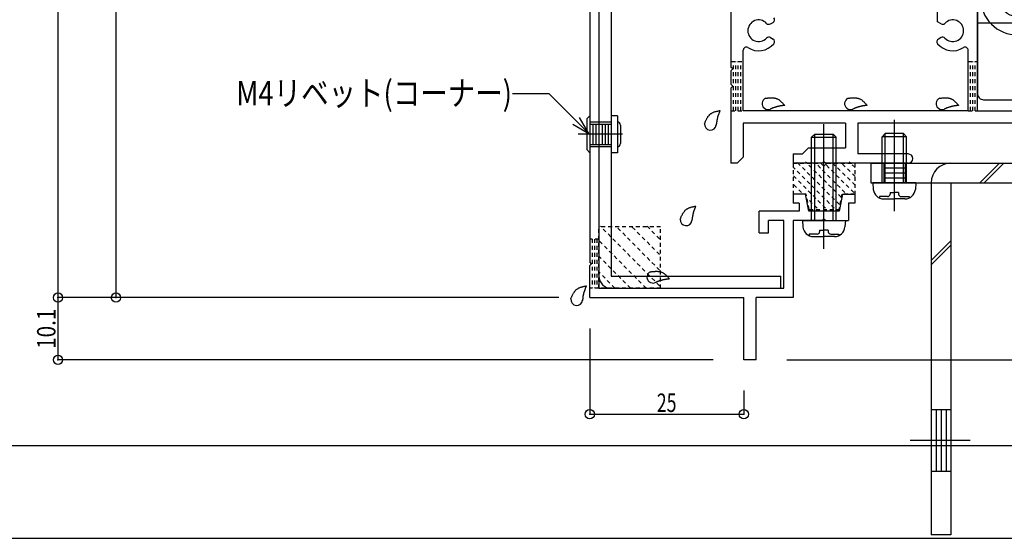
# Model space of a CAD drawing. Extents: x -210 to 210, y -148 to 148.
# Drawn here: x -94 to 66, y -148 to -64 of the extents above; entities that cross this region are included whole.
import ezdxf
from ezdxf.enums import TextEntityAlignment as Align

# ---------------------------------------------------------------- set-up
doc = ezdxf.new("R2010")
doc.units = 0
doc.header["$LTSCALE"] = 10
doc.header["$PDMODE"] = 32
doc.header["$PDSIZE"] = 1.5
doc.linetypes.add('DOT', pattern=[0.1125, 0.0625, -0.05])
for name, color, linetype in [('St', 127, 'CONTINUOUS'), ('その他部品等', 128, 'CONTINUOUS'), ('ガラス', 48, 'CONTINUOUS'), ('ゴム等', 63, 'CONTINUOUS'), ('ボルト／ビス', 64, 'CONTINUOUS'), ('別途部材', 96, 'CONTINUOUS'), ('型材断面', 47, 'CONTINUOUS'), ('寸法', 80, 'CONTINUOUS'), ('文字', 79, 'CONTINUOUS'), ('通り芯', 15, 'CONTINUOUS')]:
    doc.layers.add(name, color=color, linetype=linetype)
doc.styles.add('TextStyle03', font='MONOTXT', dxfattribs={"height": 1, "bigfont": 'BIGFONT'})

# ---------------------------------------------------------------- blocks, each defined once
blk = doc.blocks.new('*GRP_0163')
at = {"layer": 'ボルト／ビス', "linetype": 'CONTINUOUS'}
for p, q in [((-1.102858, -79.940945), (-1.60286, -80.440948)), ((-1.60286, -80.440948), (-1.602852, -85.44095)), ((-1.102858, -79.940945), (-1.102858, -85.940945)), ((-1.102858, -80.94095), (2.397145, -80.94095)), ((3.39715, -79.940945), (2.397145, -79.940945)), ((2.397145, -79.940945), (2.397153, -85.940945)), ((3.39715, -79.940945), (3.39715, -85.940945)), ((3.39715, -80.94095), (3.39715, -80.94095)), ((3.897145, -81.440945), (3.897153, -84.440945)), ((-1.102858, -85.940945), (-1.602852, -85.44095)), ((-1.102858, -84.940948), (2.397145, -84.940948)), ((3.39715, -85.940945), (2.397153, -85.940945)), ((3.39715, -84.940948), (3.39715, -84.940948))]:
    blk.add_line(p, q, dxfattribs=at)
for centre, start, end in [((3.397145, -81.440942), 0.000036, 90), ((3.397147, -84.440942), -90, 0.000041)]:
    blk.add_arc(centre, 0.5, start, end, dxfattribs=at)
at = {"layer": '型材断面', "linetype": 'CONTINUOUS'}
for p, q in [((-1.102858, -81.290945), (0.897137, -81.290945)), ((-0.602855, -81.290945), (-0.602855, -84.590945)), ((-0.10286, -81.290945), (-0.10286, -84.590945)), ((0.397142, -81.290945), (0.397142, -84.590945)), ((1.897135, -82.940945), (-2.979177, -82.940945)), ((-1.102858, -84.590945), (0.897137, -84.590945))]:
    blk.add_line(p, q, dxfattribs=at)
at = {"layer": '通り芯', "linetype": 'CONTINUOUS'}
for p, q in [((0.397142, -81.290945), (2.397145, -81.290945)), ((0.897145, -81.290945), (0.897145, -84.590945)), ((1.39714, -81.290945), (1.39714, -84.590945)), ((1.897142, -81.290945), (1.897142, -84.590945)), ((4.21351, -82.940945), (-0.411358, -82.940945)), ((0.397142, -84.590945), (2.397145, -84.590945))]:
    blk.add_line(p, q, dxfattribs=at)
blk = doc.blocks.new('*GRP_0161')
at = {"layer": '通り芯', "linetype": 'CONTINUOUS'}
for p, q in [((0.39715, 6.359043), (0.39715, -105.940948)), ((2.397153, 6.359043), (2.397153, -105.940948)), ((2.397153, -105.940948), (29.897142, -105.940948)), ((29.897142, -107.94095), (29.897142, -105.940948)), ((2.397153, -107.94095), (29.897142, -107.94095))]:
    blk.add_line(p, q, dxfattribs=at)
blk.add_arc((2.397151, -105.940952), 2, 180, 270, dxfattribs=at)
at = {"layer": '通り芯', "linetype": 'DOT'}
blk.add_blockref('*GRP_0163', (0, 0), dxfattribs=at)
blk = doc.blocks.new('*GRP_0001')
at = {"layer": '型材断面', "linetype": 'CONTINUOUS'}
blk.add_line((195, -133.5), (-185, -133.5), dxfattribs=at)
blk = doc.blocks.new('*GRP_0126')
at = {"layer": '型材断面', "color": 47, "linetype": 'CONTINUOUS'}
for p, q in [((-1.10285, 7.659048), (-1.10285, -103.640953)), ((0.39715, 7.037747), (0.39715, -107.94095)), ((33.897153, -92.64095), (31.89715, -92.64095)), ((31.89715, -92.64095), (31.89715, -94.14095)), ((34.456855, -95.4395), (33.897153, -92.64095)), ((39.897153, -92.64095), (39.33745, -95.4395)), ((39.897153, -92.64095), (41.897155, -92.64095)), ((41.897155, -92.64095), (41.897155, -94.14095)), ((32.847452, -94.14095), (31.89715, -94.14095)), ((32.847452, -94.14095), (32.847452, -95.4395)), ((41.897155, -94.14095), (40.89715, -94.14095)), ((40.89715, -94.14095), (40.89715, -96.9395)), ((26.397153, -98.939502), (26.397153, -95.4395)), ((32.847452, -95.4395), (26.397153, -95.4395)), ((39.33745, -95.4395), (34.456855, -95.4395)), ((30.39715, -96.9395), (27.897153, -96.9395)), ((27.897153, -98.939502), (27.897153, -96.9395)), ((30.39715, -107.94095), (30.39715, -96.9395)), ((31.89715, -96.9395), (31.89715, -109.44095)), ((36.597153, -96.9395), (31.89715, -96.9395)), ((36.897153, -96.6395), (36.597153, -96.9395)), ((36.897153, -96.6395), (37.197153, -96.9395)), ((37.197153, -96.9395), (40.89715, -96.9395)), ((26.397153, -98.939502), (27.897153, -98.939502)), ((-0.80285, -103.940953), (-1.10285, -103.640953)), ((-0.80285, -103.940953), (-1.10285, -104.240953)), ((-1.10285, -109.44095), (-1.10285, -104.240953)), ((0.39715, -107.94095), (30.39715, -107.94095)), ((-1.10285, -109.44095), (23.897155, -109.44095)), ((23.897155, -119.540953), (23.897155, -109.44095)), ((25.89715, -119.540953), (25.89715, -109.44095)), ((31.89715, -109.44095), (25.89715, -109.44095)), ((25.89715, -119.540953), (23.897155, -119.540953))]:
    blk.add_line(p, q, dxfattribs=at)
blk = doc.blocks.new('*GRP_0127')
at = {"layer": '型材断面', "linetype": 'DOT'}
for p, q in [((0.39715, -99.940948), (-1.10285, -99.940948)), ((-0.72785, -99.940948), (-0.72785, -107.94095)), ((-0.35285, -99.940948), (-0.35285, -107.94095)), ((0.02215, -99.940948), (0.02215, -107.94095)), ((0.39715, -107.94095), (-1.10285, -107.94095))]:
    blk.add_line(p, q, dxfattribs=at)
blk = doc.blocks.new('*GRP_0128')
at = {"layer": '型材断面', "color": 47, "linetype": 'CONTINUOUS'}
for p, q in [((61.797257, -79.140905), (61.797257, -0.140907)), ((21.797207, -6.940902), (21.797207, -72.040902)), ((55.297263, -64.697502), (55.297263, -61.340907)), ((28.197062, -65.044055), (28.639113, -64.788807)), ((55.897458, -65.044055), (55.297263, -64.697502)), ((28.197062, -67.237752), (28.639113, -67.493008)), ((55.897458, -67.237752), (55.455408, -67.493008)), ((23.797263, -79.140905), (23.797263, -69.313108)), ((60.297257, -79.140905), (60.297257, -69.313108)), ((22.097207, -72.340902), (21.797207, -72.040902)), ((22.097207, -72.340902), (21.797207, -72.640902)), ((21.797207, -72.640902), (21.797207, -74.840907)), ((22.097207, -75.140907), (21.797207, -74.840907)), ((22.097207, -75.140907), (21.797207, -75.440907)), ((21.797207, -75.440907), (21.797207, -87.640955)), ((60.297257, -79.140905), (23.797263, -79.140905)), ((61.797257, -79.140905), (137.297207, -79.140905)), ((40.397207, -81.140907), (23.797263, -81.140907)), ((23.797263, -81.140907), (23.797263, -86.640957)), ((40.397207, -81.140907), (40.397207, -85.140957)), ((104.29726, -81.140907), (42.39721, -81.140907)), ((42.39721, -81.140907), (42.39721, -86.140955)), ((31.89721, -86.140955), (31.89721, -87.640955)), ((31.89721, -86.140955), (33.39721, -86.140955)), ((34.397207, -85.140957), (33.39721, -86.140955)), ((34.397207, -85.140957), (40.397207, -85.140957)), ((50.547257, -86.140955), (42.39721, -86.140955)), ((22.797257, -87.640955), (21.797207, -87.640955)), ((22.797257, -87.640955), (23.797263, -86.640957)), ((36.597213, -87.640955), (31.89721, -87.640955)), ((36.897213, -87.340955), (36.597213, -87.640955)), ((36.897213, -87.340955), (37.197213, -87.640955)), ((50.547257, -87.640955), (37.197213, -87.640955)), ((51.297257, -86.890955), (51.297257, -86.890955))]:
    blk.add_line(p, q, dxfattribs=at)
for centre, radius, start, end in [((26.297197, -66.1409), 1.75, 42.839267, 317.160733), ((27.947041, -64.611026), 0.5, 222.839266, 300.001165), ((28.389074, -64.355808), 0.5, 300.001318, 400.47561), ((56.147453, -64.611026), 0.5, 239.998835, 317.160733), ((57.797297, -66.1409), 1.75, 222.839267, 497.160733), ((26.297197, -66.1409), 3.25, 237.76995, 319.52439), ((27.947041, -67.670774), 0.5, 59.998835, 137.160733), ((28.389074, -67.925992), 0.5, -40.47561, 59.998682), ((55.705421, -67.925992), 0.5, 120.001318, 220.47561), ((57.797297, -66.1409), 3.25, 220.47561, 302.23005), ((56.147453, -67.670774), 0.5, 42.839266, 120.001165), ((24.297247, -69.313076), 0.5, 57.769951, 180), ((59.797247, -69.313076), 0.5, 0, 122.230049), ((50.547223, -86.89095), 0.75, 0, 90), ((50.547223, -86.89095), 0.75, -90, 0)]:
    blk.add_arc(centre, radius, start, end, dxfattribs=at)
blk = doc.blocks.new('*GRP_0129')
at = {"layer": 'ガラス', "linetype": 'CONTINUOUS'}
for points in [[(-4.175, -109.65), (-4.15, -109.575), (-4.1, -109.5), (-4.075, -109.4), (-4.025, -109.325), (-4, -109.225), (-3.95, -109.15), (-3.925, -109.075), (-3.875, -108.975), (-3.825, -108.9), (-3.8, -108.825), (-3.75, -108.75), (-3.7, -108.675), (-3.65, -108.6), (-3.6, -108.525), (-3.55, -108.45), (-3.5, -108.4), (-3.45, -108.325), (-3.4, -108.275), (-3.35, -108.2), (-3.275, -108.15), (-3.225, -108.1), (-3.15, -108.05), (-3.075, -108), (-3, -107.95), (-2.925, -107.925), (-2.85, -107.875), (-2.775, -107.85), (-2.7, -107.825), (-2.625, -107.775), (-2.525, -107.75), (-2.45, -107.725), (-2.375, -107.7), (-2.275, -107.675), (-2.2, -107.65), (-2.1, -107.625), (-2, -107.6), (-1.925, -107.6), (-1.825, -107.575), (-1.75, -107.55), (-1.65, -107.525)], [(-1.65, -107.525), (-1.675, -107.6), (-1.7, -107.65), (-1.725, -107.7), (-1.75, -107.75), (-1.775, -107.825), (-1.8, -107.875), (-1.825, -107.925), (-1.825, -108), (-1.85, -108.05), (-1.875, -108.1), (-1.9, -108.15), (-1.925, -108.225), (-1.95, -108.275), (-1.975, -108.325), (-1.975, -108.4), (-2, -108.45), (-2.025, -108.5), (-2.05, -108.575), (-2.05, -108.625), (-2.075, -108.675), (-2.1, -108.75), (-2.1, -108.8), (-2.125, -108.85), (-2.125, -108.925), (-2.15, -108.975), (-2.15, -109.05), (-2.175, -109.1), (-2.175, -109.15), (-2.2, -109.225), (-2.2, -109.275), (-2.2, -109.35), (-2.225, -109.4), (-2.225, -109.475), (-2.225, -109.525), (-2.25, -109.575), (-2.25, -109.65), (-2.25, -109.7), (-2.275, -109.775), (-2.275, -109.825), (-2.275, -109.9)]]:
    blk.add_lwpolyline(points, dxfattribs=at)
blk.add_arc((-3.213, -109.764), 0.955, 173.11744, 353.11744, dxfattribs=at)
blk = doc.blocks.new('*GRP_0130')
at = {"layer": 'ガラス', "linetype": 'CONTINUOUS'}
for points in [[(8.75, -105.25), (8.85, -105.25), (8.95, -105.225), (9.025, -105.225), (9.125, -105.225), (9.225, -105.2), (9.3, -105.2), (9.4, -105.2), (9.5, -105.2), (9.575, -105.175), (9.675, -105.175), (9.775, -105.175), (9.85, -105.175), (9.95, -105.2), (10.025, -105.2), (10.1, -105.2), (10.2, -105.225), (10.275, -105.225), (10.35, -105.25), (10.425, -105.275), (10.525, -105.3), (10.6, -105.325), (10.675, -105.375), (10.75, -105.4), (10.825, -105.45), (10.875, -105.5), (10.95, -105.55), (11.025, -105.6), (11.1, -105.65), (11.15, -105.7), (11.225, -105.75), (11.275, -105.825), (11.35, -105.875), (11.425, -105.95), (11.475, -106.025), (11.55, -106.075), (11.6, -106.15), (11.675, -106.225), (11.725, -106.275), (11.775, -106.35), (11.85, -106.425)], [(11.85, -106.425), (11.775, -106.425), (11.725, -106.45), (11.675, -106.45), (11.6, -106.45), (11.55, -106.45), (11.475, -106.475), (11.425, -106.475), (11.35, -106.475), (11.3, -106.5), (11.225, -106.5), (11.175, -106.5), (11.125, -106.525), (11.05, -106.525), (11, -106.55), (10.925, -106.55), (10.875, -106.55), (10.825, -106.575), (10.75, -106.575), (10.7, -106.6), (10.625, -106.625), (10.575, -106.625), (10.525, -106.65), (10.45, -106.65), (10.4, -106.675), (10.35, -106.7), (10.275, -106.725), (10.225, -106.725), (10.175, -106.75), (10.1, -106.775), (10.05, -106.8), (10, -106.825), (9.925, -106.85), (9.875, -106.85), (9.825, -106.875), (9.775, -106.9), (9.7, -106.925), (9.65, -106.95), (9.6, -106.975), (9.55, -107), (9.475, -107.025)]]:
    blk.add_lwpolyline(points, dxfattribs=at)
blk.add_arc((9.132, -106.129), 0.955, 112.26459, 292.26459, dxfattribs=at)
blk = doc.blocks.new('*GRP_0131')
at = {"layer": 'ガラス', "linetype": 'CONTINUOUS'}
for points in [[(13.575, -96.725), (13.6, -96.625), (13.65, -96.55), (13.675, -96.45), (13.725, -96.375), (13.75, -96.3), (13.8, -96.2), (13.825, -96.125), (13.875, -96.05), (13.925, -95.975), (13.95, -95.875), (14, -95.8), (14.05, -95.725), (14.1, -95.65), (14.15, -95.575), (14.2, -95.525), (14.25, -95.45), (14.3, -95.375), (14.35, -95.325), (14.4, -95.275), (14.475, -95.2), (14.525, -95.15), (14.6, -95.1), (14.675, -95.05), (14.75, -95.025), (14.825, -94.975), (14.9, -94.95), (14.975, -94.9), (15.05, -94.875), (15.125, -94.85), (15.225, -94.825), (15.3, -94.775), (15.375, -94.75), (15.475, -94.725), (15.55, -94.725), (15.65, -94.7), (15.75, -94.675), (15.825, -94.65), (15.925, -94.625), (16, -94.6), (16.1, -94.6)], [(16.1, -94.6), (16.075, -94.65), (16.05, -94.7), (16.025, -94.75), (16, -94.825), (15.975, -94.875), (15.95, -94.925), (15.925, -95), (15.9, -95.05), (15.9, -95.1), (15.875, -95.15), (15.85, -95.225), (15.825, -95.275), (15.8, -95.325), (15.775, -95.4), (15.75, -95.45), (15.75, -95.5), (15.725, -95.575), (15.7, -95.625), (15.7, -95.675), (15.675, -95.75), (15.65, -95.8), (15.65, -95.85), (15.625, -95.925), (15.625, -95.975), (15.6, -96.05), (15.6, -96.1), (15.575, -96.15), (15.575, -96.225), (15.55, -96.275), (15.55, -96.35), (15.55, -96.4), (15.525, -96.45), (15.525, -96.525), (15.525, -96.575), (15.5, -96.65), (15.5, -96.7), (15.5, -96.775), (15.475, -96.825), (15.475, -96.9), (15.475, -96.95)]]:
    blk.add_lwpolyline(points, dxfattribs=at)
blk.add_arc((14.536, -96.823), 0.955, 173.11744, 353.11744, dxfattribs=at)
blk = doc.blocks.new('*GRP_0132')
at = {"layer": 'ガラス', "linetype": 'CONTINUOUS'}
for points in [[(55.675, -77.1), (55.75, -77.1), (55.85, -77.075), (55.95, -77.075), (56.05, -77.05), (56.125, -77.05), (56.225, -77.05), (56.325, -77.025), (56.4, -77.025), (56.5, -77.025), (56.575, -77.025), (56.675, -77.025), (56.75, -77.025), (56.85, -77.025), (56.925, -77.05), (57.025, -77.05), (57.1, -77.075), (57.175, -77.075), (57.275, -77.1), (57.35, -77.125), (57.425, -77.15), (57.5, -77.175), (57.575, -77.2), (57.65, -77.25), (57.725, -77.3), (57.8, -77.325), (57.875, -77.375), (57.925, -77.425), (58, -77.5), (58.075, -77.55), (58.125, -77.6), (58.2, -77.675), (58.25, -77.725), (58.325, -77.8), (58.4, -77.85), (58.45, -77.925), (58.5, -78), (58.575, -78.05), (58.625, -78.125), (58.7, -78.2), (58.75, -78.275)], [(58.75, -78.275), (58.7, -78.275), (58.625, -78.275), (58.575, -78.3), (58.5, -78.3), (58.45, -78.3), (58.4, -78.3), (58.325, -78.325), (58.275, -78.325), (58.2, -78.325), (58.15, -78.35), (58.075, -78.35), (58.025, -78.35), (57.975, -78.375), (57.9, -78.375), (57.85, -78.4), (57.775, -78.4), (57.725, -78.425), (57.675, -78.425), (57.6, -78.45), (57.55, -78.45), (57.475, -78.475), (57.425, -78.475), (57.375, -78.5), (57.3, -78.525), (57.25, -78.55), (57.2, -78.55), (57.125, -78.575), (57.075, -78.6), (57.025, -78.625), (56.95, -78.65), (56.9, -78.65), (56.85, -78.675), (56.8, -78.7), (56.725, -78.725), (56.675, -78.75), (56.625, -78.775), (56.55, -78.8), (56.5, -78.825), (56.45, -78.85), (56.4, -78.875)]]:
    blk.add_lwpolyline(points, dxfattribs=at)
blk.add_arc((56.042, -77.972), 0.955, 112.26459, 292.26459, dxfattribs=at)
blk = doc.blocks.new('*GRP_0133')
at = {"layer": 'ガラス', "linetype": 'CONTINUOUS'}
for points in [[(40.825, -77.1), (40.925, -77.1), (41, -77.075), (41.1, -77.075), (41.2, -77.05), (41.3, -77.05), (41.375, -77.05), (41.475, -77.025), (41.575, -77.025), (41.65, -77.025), (41.75, -77.025), (41.825, -77.025), (41.925, -77.025), (42, -77.025), (42.1, -77.05), (42.175, -77.05), (42.25, -77.075), (42.35, -77.075), (42.425, -77.1), (42.5, -77.125), (42.575, -77.15), (42.65, -77.175), (42.725, -77.2), (42.8, -77.25), (42.875, -77.3), (42.95, -77.325), (43.025, -77.375), (43.1, -77.425), (43.15, -77.5), (43.225, -77.55), (43.3, -77.6), (43.35, -77.675), (43.425, -77.725), (43.475, -77.8), (43.55, -77.85), (43.6, -77.925), (43.675, -78), (43.725, -78.05), (43.8, -78.125), (43.85, -78.2), (43.925, -78.275)], [(43.925, -78.275), (43.85, -78.275), (43.8, -78.275), (43.725, -78.3), (43.675, -78.3), (43.6, -78.3), (43.55, -78.3), (43.5, -78.325), (43.425, -78.325), (43.375, -78.325), (43.3, -78.35), (43.25, -78.35), (43.175, -78.35), (43.125, -78.375), (43.075, -78.375), (43, -78.4), (42.95, -78.4), (42.875, -78.425), (42.825, -78.425), (42.775, -78.45), (42.7, -78.45), (42.65, -78.475), (42.575, -78.475), (42.525, -78.5), (42.475, -78.525), (42.4, -78.55), (42.35, -78.55), (42.3, -78.575), (42.225, -78.6), (42.175, -78.625), (42.125, -78.65), (42.075, -78.65), (42, -78.675), (41.95, -78.7), (41.9, -78.725), (41.825, -78.75), (41.775, -78.775), (41.725, -78.8), (41.675, -78.825), (41.6, -78.85), (41.55, -78.875)]]:
    blk.add_lwpolyline(points, dxfattribs=at)
blk.add_arc((41.201, -77.972), 0.955, 112.26459, 292.26459, dxfattribs=at)
blk = doc.blocks.new('*GRP_0134')
at = {"layer": 'ガラス', "linetype": 'CONTINUOUS'}
for points in [[(27.45, -77.1), (27.525, -77.1), (27.625, -77.075), (27.725, -77.075), (27.8, -77.05), (27.9, -77.05), (28, -77.05), (28.075, -77.025), (28.175, -77.025), (28.275, -77.025), (28.35, -77.025), (28.45, -77.025), (28.525, -77.025), (28.625, -77.025), (28.7, -77.05), (28.8, -77.05), (28.875, -77.075), (28.95, -77.075), (29.05, -77.1), (29.125, -77.125), (29.2, -77.15), (29.275, -77.175), (29.35, -77.2), (29.425, -77.25), (29.5, -77.3), (29.575, -77.325), (29.625, -77.375), (29.7, -77.425), (29.775, -77.5), (29.85, -77.55), (29.9, -77.6), (29.975, -77.675), (30.025, -77.725), (30.1, -77.8), (30.15, -77.85), (30.225, -77.925), (30.275, -78), (30.35, -78.05), (30.4, -78.125), (30.475, -78.2), (30.525, -78.275)], [(30.525, -78.275), (30.475, -78.275), (30.4, -78.275), (30.35, -78.3), (30.275, -78.3), (30.225, -78.3), (30.175, -78.3), (30.1, -78.325), (30.05, -78.325), (29.975, -78.325), (29.925, -78.35), (29.85, -78.35), (29.8, -78.35), (29.725, -78.375), (29.675, -78.375), (29.625, -78.4), (29.55, -78.4), (29.5, -78.425), (29.425, -78.425), (29.375, -78.45), (29.325, -78.45), (29.25, -78.475), (29.2, -78.475), (29.15, -78.5), (29.075, -78.525), (29.025, -78.55), (28.975, -78.55), (28.9, -78.575), (28.85, -78.6), (28.8, -78.625), (28.725, -78.65), (28.675, -78.65), (28.625, -78.675), (28.575, -78.7), (28.5, -78.725), (28.45, -78.75), (28.4, -78.775), (28.325, -78.8), (28.275, -78.825), (28.225, -78.85), (28.175, -78.875)]]:
    blk.add_lwpolyline(points, dxfattribs=at)
blk.add_arc((27.815, -77.972), 0.955, 112.26459, 292.26459, dxfattribs=at)
blk = doc.blocks.new('*GRP_0135')
at = {"layer": 'ガラス', "linetype": 'CONTINUOUS'}
for points in [[(17.525, -81.225), (17.55, -81.125), (17.6, -81.05), (17.625, -80.95), (17.675, -80.875), (17.7, -80.8), (17.75, -80.7), (17.775, -80.625), (17.825, -80.55), (17.875, -80.45), (17.9, -80.375), (17.95, -80.3), (18, -80.225), (18.05, -80.15), (18.075, -80.075), (18.125, -80), (18.2, -79.95), (18.25, -79.875), (18.3, -79.825), (18.35, -79.75), (18.425, -79.7), (18.475, -79.65), (18.55, -79.6), (18.625, -79.55), (18.7, -79.525), (18.775, -79.475), (18.85, -79.425), (18.925, -79.4), (19, -79.375), (19.075, -79.325), (19.15, -79.3), (19.25, -79.275), (19.325, -79.25), (19.425, -79.225), (19.5, -79.2), (19.6, -79.175), (19.675, -79.175), (19.775, -79.15), (19.875, -79.125), (19.95, -79.1), (20.05, -79.1)], [(20.05, -79.1), (20.025, -79.15), (20, -79.2), (19.975, -79.25), (19.95, -79.325), (19.925, -79.375), (19.9, -79.425), (19.875, -79.475), (19.85, -79.55), (19.825, -79.6), (19.825, -79.65), (19.8, -79.725), (19.775, -79.775), (19.75, -79.825), (19.725, -79.875), (19.7, -79.95), (19.7, -80), (19.675, -80.05), (19.65, -80.125), (19.625, -80.175), (19.625, -80.225), (19.6, -80.3), (19.6, -80.35), (19.575, -80.425), (19.575, -80.475), (19.55, -80.525), (19.55, -80.6), (19.525, -80.65), (19.525, -80.725), (19.5, -80.775), (19.5, -80.825), (19.5, -80.9), (19.475, -80.95), (19.475, -81.025), (19.475, -81.075), (19.45, -81.15), (19.45, -81.2), (19.45, -81.25), (19.425, -81.325), (19.425, -81.375), (19.425, -81.45)]]:
    blk.add_lwpolyline(points, dxfattribs=at)
blk.add_arc((18.484, -81.319), 0.955, 173.11744, 353.11744, dxfattribs=at)
blk = doc.blocks.new('*HAT_0022')
at = {"layer": 'ゴム等', "linetype": 'DOT'}
for p, q in [((39.4, -94.35), (32.5, -87.45)), ((39.7, -93.15), (33.925, -87.45)), ((40.3, -92.4), (35.35, -87.45)), ((41.725, -92.4), (37.075, -87.75)), ((41.95, -91.2), (38.125, -87.45)), ((41.95, -89.775), (39.55, -87.45)), ((41.95, -88.35), (40.975, -87.45)), ((38.575, -94.95), (31.9, -88.275)), ((37.15, -94.95), (31.9, -89.625)), ((33.25, -92.4), (31.9, -91.05)), ((35.8, -94.95), (34.225, -93.375))]:
    blk.add_line(p, q, dxfattribs=at)
blk = doc.blocks.new('*GRP_0139')
at = {"layer": 'ゴム等', "linetype": 'DOT'}
for p, q in [((31.897157, -87.640955), (31.897157, -92.640957)), ((31.897157, -87.640955), (36.397157, -87.640955)), ((36.897153, -88.140957), (36.397157, -87.640955)), ((36.897153, -88.140957), (37.397155, -87.640955)), ((37.397155, -87.640955), (41.897155, -87.640955)), ((41.897155, -87.640955), (41.897155, -92.640957)), ((33.997157, -92.640957), (31.897157, -92.640957)), ((34.497153, -95.140955), (33.997157, -92.640957)), ((39.797155, -92.640957), (39.297153, -95.140955)), ((41.897155, -92.640957), (39.797155, -92.640957)), ((34.497153, -95.140955), (39.297153, -95.140955))]:
    blk.add_line(p, q, dxfattribs=at)
at = {"layer": 'ゴム等'}
blk.add_blockref('*HAT_0022', (0, 0), dxfattribs=at)
blk = doc.blocks.new('*GRP_0096')
at = {"layer": 'ボルト／ビス', "color": 64, "linetype": 'CONTINUOUS'}
for p, q in [((48.31411, -95.41367), (48.31411, -80.591788)), ((46.314115, -83.342285), (46.81411, -82.842275)), ((46.814103, -90.842277), (46.81411, -82.842275)), ((49.814103, -82.842282), (46.81411, -82.842275)), ((50.314105, -83.342285), (49.814103, -82.842282)), ((49.814103, -90.842277), (49.814103, -82.842282)), ((46.314115, -90.842285), (46.314115, -83.342285)), ((50.314105, -83.342285), (46.314115, -83.342285)), ((50.314113, -90.842285), (50.314105, -83.342285)), ((44.814115, -90.842277), (44.905818, -91.89044)), ((51.814113, -90.842285), (44.814115, -90.842277)), ((51.814113, -90.842285), (51.72241, -91.890448)), ((47.614113, -92.407302), (48.31411, -92.407295)), ((47.614113, -92.407302), (47.614113, -92.657375)), ((49.014107, -92.407295), (48.31411, -92.407295)), ((49.014107, -92.407295), (49.014115, -92.657383)), ((45.91747, -93.05738), (45.917462, -93.299532)), ((47.214115, -93.05738), (45.91747, -93.05738)), ((46.599347, -93.44228), (48.31411, -93.442288)), ((50.02888, -93.442288), (48.31411, -93.442288)), ((49.414113, -93.05738), (50.71075, -93.05738)), ((50.71075, -93.05738), (50.710743, -93.299532))]:
    blk.add_line(p, q, dxfattribs=at)
for centre, radius, start, end in [((46.59933, -91.742292), 1.7, 184.999988, 269.999999), ((50.028863, -91.742292), 1.7, 269.999999, 355.00001), ((47.214096, -92.657387), 0.4, 269.999999, 359.999999), ((49.414096, -92.657387), 0.4, 179.999999, 269.999999)]:
    blk.add_arc(centre, radius, start, end, dxfattribs=at)
blk = doc.blocks.new('*GRP_0143')
at = {"layer": 'ボルト／ビス', "linetype": 'CONTINUOUS'}
for p, q in [((36.897153, -101.510885), (36.897153, -81.296225)), ((34.897157, -83.4395), (35.397153, -82.939498)), ((35.397153, -82.939498), (38.397153, -82.939498)), ((35.397153, -96.9395), (35.397153, -82.939498)), ((38.897155, -83.4395), (38.397153, -82.939498)), ((38.397153, -96.9395), (38.397153, -82.939498)), ((34.897157, -83.4395), (38.897155, -83.4395)), ((34.897157, -96.9395), (34.897157, -83.4395)), ((38.897155, -96.9395), (38.897155, -83.4395)), ((33.397157, -96.9395), (33.48886, -97.987662)), ((33.397157, -96.9395), (40.397155, -96.9395)), ((40.397155, -96.9395), (40.305452, -97.987662)), ((36.197155, -98.50451), (36.897153, -98.50451)), ((36.197155, -98.50451), (36.197155, -98.754598)), ((37.597157, -98.50451), (36.897153, -98.50451)), ((37.597157, -98.50451), (37.597157, -98.754598)), ((34.500512, -99.154595), (34.500512, -99.396755)), ((35.797157, -99.154595), (34.500512, -99.154595)), ((35.18239, -99.539502), (36.897153, -99.539502)), ((38.611923, -99.539502), (36.897153, -99.539502)), ((37.997155, -99.154595), (39.293793, -99.154595)), ((39.293793, -99.154595), (39.293793, -99.396755))]:
    blk.add_line(p, q, dxfattribs=at)
for centre, radius, start, end in [((35.182382, -97.839504), 1.7, 184.999989, 270), ((35.797148, -98.754599), 0.4, 270, 360), ((37.997148, -98.754599), 0.4, 180, 270), ((38.611915, -97.839504), 1.7, 270, 355.000011)]:
    blk.add_arc(centre, radius, start, end, dxfattribs=at)
blk = doc.blocks.new('*GRP_0122')
at = {"layer": '別途部材', "linetype": 'CONTINUOUS'}
for p, q in [((68.29726, -54.840898), (112.297255, -54.840898)), ((112.297255, -54.840898), (112.297255, -56.840907)), ((112.297255, -56.840907), (74.29726, -56.8409)), ((74.29726, -56.8409), (74.29726, -64.840902)), ((76.297255, -58.340907), (76.297255, -57.340902)), ((112.297255, -57.340902), (76.297255, -57.340902)), ((112.297255, -57.340902), (112.297255, -58.340907)), ((68.29726, -57.840898), (68.297268, -63.840898)), ((112.297255, -58.340907), (76.297255, -58.340907)), ((78.29725, -61.84091), (78.29725, -59.8409)), ((65.29726, -60.840905), (71.29726, -60.840898)), ((77.297245, -60.840905), (79.297255, -60.840898)), ((76.297255, -64.3409), (76.297263, -63.340902)), ((112.297255, -63.340902), (76.297263, -63.340902)), ((112.297255, -64.340907), (112.297255, -63.340902)), ((112.297263, -64.840902), (74.29726, -64.840902)), ((112.297255, -64.340907), (76.297255, -64.3409)), ((112.297263, -64.840902), (112.297255, -66.840898)), ((68.29726, -66.840898), (112.297255, -66.840898))]:
    blk.add_line(p, q, dxfattribs=at)
for centre, radius in [((68.29726, -60.840898), 3), ((78.29725, -60.840898), 0.999997)]:
    blk.add_circle(centre, radius, dxfattribs=at)
for centre, radius, start, end in [((68.297248, -60.840884), 6, 89.999999, 179.999999), ((75.755581, -60.840884), 2.541667, 179.999999, 179.999999), ((76.755576, -60.840884), 2.541667, 280.388959, 439.611039), ((111.838916, -60.840885), 2.541667, 100.388959, 259.611039), ((68.297248, -60.840884), 6, 179.999999, 269.999999)]:
    blk.add_arc(centre, radius, start, end, dxfattribs=at)
blk = doc.blocks.new('*GRP_0123')
at = {"layer": '別途部材', "linetype": 'CONTINUOUS'}
for p, q in [((68.797263, -34.840895), (62.797263, -34.840895)), ((61.797257, -35.840892), (61.797257, -60.840898)), ((69.79726, -35.8409), (69.79726, -54.840898)), ((67.497257, -42.340888), (67.497257, -47.34089)), ((69.797268, -44.8409), (61.797257, -44.840892)), ((62.797255, -52.840895), (68.797255, -52.840895)), ((61.797257, -60.840898), (62.29726, -60.840898)), ((62.29726, -60.840898), (62.29726, -60.840898))]:
    blk.add_line(p, q, dxfattribs=at)
for points in [[(69.79726, -40.840888), (67.497257, -42.340888), (61.797257, -42.340888)], [(69.79726, -48.84089), (67.497257, -47.34089), (61.797257, -47.34089)]]:
    blk.add_lwpolyline(points, dxfattribs=at)
for centre, start, end in [((62.797247, -35.840875), 89.999999, 179.999999), ((68.797247, -35.840875), -0.000001, 89.999999), ((62.797247, -51.840875), 179.999999, 269.999999), ((68.797247, -51.840875), 269.999999, 359.999999)]:
    blk.add_arc(centre, 1, start, end, dxfattribs=at)
blk = doc.blocks.new('*GRP_0117')
at = {"layer": '別途部材', "linetype": 'CONTINUOUS'}
for name in ['*GRP_0123', '*GRP_0122']:
    blk.add_blockref(name, (0, 0), dxfattribs=at)
blk = doc.blocks.new('*GRP_0124')
at = {"layer": '別途部材', "linetype": 'CONTINUOUS'}
for p, q in [((72.297257, -70.840895), (72.297257, -26.840892)), ((72.297257, -26.840892), (74.297275, -26.840892)), ((74.297275, -26.840892), (74.297268, -64.840902)), ((74.797263, -26.840892), (75.797275, -26.840892)), ((74.797263, -26.840892), (74.797263, -62.840892)), ((75.797275, -26.840892), (75.797268, -62.840892)), ((81.797275, -26.840892), (80.797263, -26.8409)), ((80.797263, -26.8409), (80.797263, -62.8409)), ((81.797275, -26.840892), (81.797268, -62.840892)), ((82.297263, -26.840892), (84.297257, -26.840892)), ((82.297263, -26.840892), (82.297263, -64.840902)), ((84.297257, -70.840895), (84.297257, -26.840892)), ((78.297257, -61.840895), (78.297257, -59.840892)), ((79.297263, -60.840898), (77.29726, -60.840905)), ((75.797268, -62.840892), (74.797263, -62.840892)), ((81.797268, -62.840892), (80.797263, -62.8409)), ((74.297268, -64.840902), (82.297263, -64.840902)), ((78.297257, -73.840895), (78.297257, -67.840895)), ((75.297257, -70.840895), (81.297257, -70.840895))]:
    blk.add_line(p, q, dxfattribs=at)
for centre, radius in [((78.297257, -60.840898), 0.999997), ((78.297257, -70.840895), 3)]:
    blk.add_circle(centre, radius, dxfattribs=at)
for centre, radius, start, end in [((78.297259, -27.29921), 2.541667, 190.388959, 349.611039), ((78.297258, -62.38255), 2.541667, 10.388959, 169.611039), ((78.297258, -70.840877), 6, 179.999999, 269.999999), ((78.297258, -70.840877), 6, 269.999999, 359.999999)]:
    blk.add_arc(centre, radius, start, end, dxfattribs=at)
blk = doc.blocks.new('*GRP_0125')
at = {"layer": '別途部材', "linetype": 'CONTINUOUS'}
for p, q in [((68.797263, -26.840892), (62.797263, -26.840892)), ((61.797257, -27.84089), (61.797257, -76.340892)), ((69.79726, -27.84089), (69.79726, -76.3409)), ((67.497257, -37.840895), (67.497257, -32.840885)), ((69.79726, -35.34089), (61.797265, -35.34089)), ((67.497257, -57.84089), (67.497257, -52.840895)), ((69.79726, -55.340885), (61.797257, -55.340885)), ((72.297257, -63.84089), (69.797268, -63.84089)), ((61.797257, -64.840902), (69.79726, -64.840895)), ((62.797263, -77.34089), (78.297257, -77.34089)), ((78.297257, -76.840895), (78.297257, -76.840895)), ((78.297257, -77.34089), (78.297265, -76.840895))]:
    blk.add_line(p, q, dxfattribs=at)
for points in [[(69.79726, -31.340892), (67.497257, -32.840885), (61.797257, -32.840885)], [(69.79726, -39.340895), (67.497257, -37.840895), (61.797257, -37.840902)], [(69.797268, -51.340895), (67.497257, -52.840895), (61.797257, -52.840902)], [(69.79726, -59.34089), (67.497257, -57.84089), (61.797257, -57.84089)]]:
    blk.add_lwpolyline(points, dxfattribs=at)
for centre, start, end in [((62.797253, -27.840879), 89.999999, 179.999999), ((68.797253, -27.840879), 359.999999, 449.999999), ((62.797252, -76.340879), 179.999999, 269.999999), ((68.797252, -76.340879), 269.999999, 359.999999)]:
    blk.add_arc(centre, 1, start, end, dxfattribs=at)
blk = doc.blocks.new('*GRP_0118')
at = {"layer": '別途部材', "linetype": 'CONTINUOUS'}
for name in ['*GRP_0125', '*GRP_0124']:
    blk.add_blockref(name, (0, 0), dxfattribs=at)
blk = doc.blocks.new('*GRP_0119')
at = {"layer": 'ボルト／ビス', "linetype": 'CONTINUOUS'}
for p, q in [((69.792843, -31.340885), (67.49284, -32.840885)), ((69.792843, -31.340885), (69.792843, -39.340888)), ((50.292843, -32.840885), (49.79284, -33.340888)), ((49.79284, -37.340885), (49.79284, -33.340888)), ((67.49284, -33.340888), (49.79284, -33.340888)), ((50.292843, -37.840888), (50.292843, -32.840885)), ((67.49284, -32.840885), (50.292843, -32.840885)), ((67.49284, -32.840885), (67.49284, -37.840888)), ((72.178045, -35.34089), (49.79284, -35.34089)), ((50.292843, -37.840888), (49.79284, -37.340885)), ((67.49284, -37.340885), (49.79284, -37.340885)), ((67.49284, -37.840888), (50.292843, -37.840888)), ((69.792843, -39.340888), (67.49284, -37.840888))]:
    blk.add_line(p, q, dxfattribs=at)
blk = doc.blocks.new('*GRP_0120')
at = {"layer": 'ボルト／ビス', "linetype": 'CONTINUOUS'}
for p, q in [((69.792843, -40.840888), (67.49284, -42.340888)), ((69.792843, -40.840888), (69.792843, -48.84089)), ((50.292843, -42.340888), (49.79284, -42.84089)), ((49.79284, -46.840888), (49.79284, -42.84089)), ((67.49284, -42.84089), (49.79284, -42.84089)), ((50.292843, -47.34089), (50.292843, -42.340888)), ((67.49284, -42.340888), (50.292843, -42.340888)), ((67.49284, -42.340888), (67.49284, -47.34089)), ((72.178045, -44.840892), (49.79284, -44.840892)), ((50.292843, -47.34089), (49.79284, -46.840888)), ((67.49284, -46.840888), (49.79284, -46.840888)), ((67.49284, -47.34089), (50.292843, -47.34089)), ((69.792843, -48.84089), (67.49284, -47.34089))]:
    blk.add_line(p, q, dxfattribs=at)
blk = doc.blocks.new('*GRP_0121')
at = {"layer": 'ボルト／ビス', "linetype": 'CONTINUOUS'}
for p, q in [((69.792843, -51.34088), (67.49284, -52.84088)), ((69.792843, -51.34088), (69.792843, -59.340883)), ((50.292843, -52.84088), (49.79284, -53.340883)), ((49.79284, -57.34088), (49.79284, -53.340883)), ((67.49284, -53.340883), (49.79284, -53.340883)), ((50.292843, -57.840883), (50.292843, -52.84088)), ((67.49284, -52.84088), (50.292843, -52.84088)), ((67.49284, -52.84088), (67.49284, -57.840883)), ((72.178045, -55.340885), (49.79284, -55.340885)), ((50.292843, -57.840883), (49.79284, -57.34088)), ((67.49284, -57.34088), (49.79284, -57.34088)), ((67.49284, -57.840883), (50.292843, -57.840883)), ((69.792843, -59.340883), (67.49284, -57.840883))]:
    blk.add_line(p, q, dxfattribs=at)
blk = doc.blocks.new('*GRP_0116')
at = {"layer": 'その他部品等', "linetype": 'CONTINUOUS'}
for name in ['*GRP_0119', '*GRP_0120', '*GRP_0121']:
    blk.add_blockref(name, (0, 0), dxfattribs=at)
at = {"layer": '文字', "linetype": 'DOT'}
for name in ['*GRP_0118', '*GRP_0117']:
    blk.add_blockref(name, (0, 0), dxfattribs=at)
blk = doc.blocks.new('*GRP_0152')
at = {"layer": '別途部材', "linetype": 'CONTINUOUS'}
for p, q in [((68.29726, -54.840913), (112.297255, -54.840913)), ((112.297255, -54.840913), (112.297255, -56.840923)), ((112.297255, -56.840923), (74.29726, -56.840915)), ((74.29726, -56.840915), (74.29726, -64.840917)), ((76.297255, -58.340923), (76.297255, -57.340917)), ((112.297255, -57.340917), (76.297255, -57.340917)), ((112.297255, -57.340917), (112.297255, -58.340923)), ((68.29726, -57.840913), (68.297268, -63.840913)), ((112.297255, -58.340923), (76.297255, -58.340923)), ((78.29725, -61.840925), (78.29725, -59.840915)), ((65.29726, -60.84092), (71.29726, -60.840913)), ((77.297245, -60.84092), (79.297255, -60.840913)), ((76.297255, -64.340915), (76.297263, -63.340917)), ((112.297255, -63.340917), (76.297263, -63.340917)), ((112.297255, -64.340923), (112.297255, -63.340917)), ((112.297263, -64.840917), (74.29726, -64.840917)), ((112.297255, -64.340923), (76.297255, -64.340915)), ((112.297263, -64.840917), (112.297255, -66.840913)), ((68.29726, -66.840913), (112.297255, -66.840913))]:
    blk.add_line(p, q, dxfattribs=at)
for centre, radius in [((68.29726, -60.840913), 3), ((78.29725, -60.840913), 0.999997)]:
    blk.add_circle(centre, radius, dxfattribs=at)
for centre, radius, start, end in [((68.297248, -60.840904), 6, 89.999999, 179.999999), ((75.755581, -60.840904), 2.541667, 179.999999, 179.999999), ((76.755576, -60.840904), 2.541667, 280.388959, 439.611039), ((111.838916, -60.840905), 2.541667, 100.388959, 259.611039), ((68.297248, -60.840904), 6, 179.999999, 269.999999)]:
    blk.add_arc(centre, radius, start, end, dxfattribs=at)
blk = doc.blocks.new('*GRP_0153')
at = {"layer": '別途部材', "linetype": 'CONTINUOUS'}
for p, q in [((68.797263, -34.84091), (62.797263, -34.84091)), ((61.797257, -35.840907), (61.797257, -60.840913)), ((69.79726, -35.840915), (69.79726, -54.840913)), ((67.497257, -42.340902), (67.497257, -47.340905)), ((69.797268, -44.840915), (61.797257, -44.840907)), ((62.797255, -52.84091), (68.797255, -52.84091)), ((61.797257, -60.840913), (62.29726, -60.840913)), ((62.29726, -60.840913), (62.29726, -60.840913))]:
    blk.add_line(p, q, dxfattribs=at)
for points in [[(69.79726, -40.840902), (67.497257, -42.340902), (61.797257, -42.340902)], [(69.79726, -48.840905), (67.497257, -47.340905), (61.797257, -47.340905)]]:
    blk.add_lwpolyline(points, dxfattribs=at)
for centre, start, end in [((62.797248, -35.840895), 89.999999, 179.999999), ((68.797248, -35.840895), -0.000001, 89.999999), ((62.797247, -51.840895), 179.999999, 269.999999), ((68.797247, -51.840895), 269.999999, 359.999999)]:
    blk.add_arc(centre, 1, start, end, dxfattribs=at)
blk = doc.blocks.new('*GRP_0147')
at = {"layer": '別途部材', "linetype": 'CONTINUOUS'}
for name in ['*GRP_0153', '*GRP_0152']:
    blk.add_blockref(name, (0, 0), dxfattribs=at)
blk = doc.blocks.new('*GRP_0154')
at = {"layer": '別途部材', "linetype": 'CONTINUOUS'}
for p, q in [((72.297257, -70.84091), (72.297257, -26.840907)), ((72.297257, -26.840907), (74.297275, -26.840907)), ((74.297275, -26.840907), (74.297268, -64.840917)), ((74.797263, -26.840907), (75.797275, -26.840907)), ((74.797263, -26.840907), (74.797263, -62.840907)), ((75.797275, -26.840907), (75.797268, -62.840907)), ((81.797275, -26.840907), (80.797263, -26.840915)), ((80.797263, -26.840915), (80.797263, -62.840915)), ((81.797275, -26.840907), (81.797268, -62.840907)), ((82.297263, -26.840907), (84.297257, -26.840907)), ((82.297263, -26.840907), (82.297263, -64.840917)), ((84.297257, -70.84091), (84.297257, -26.840907)), ((78.297257, -61.84091), (78.297257, -59.840907)), ((79.297263, -60.840913), (77.29726, -60.84092)), ((75.797268, -62.840907), (74.797263, -62.840907)), ((81.797268, -62.840907), (80.797263, -62.840915)), ((74.297268, -64.840917), (82.297263, -64.840917)), ((78.297257, -73.84091), (78.297257, -67.84091)), ((75.297257, -70.84091), (81.297257, -70.84091))]:
    blk.add_line(p, q, dxfattribs=at)
for centre, radius in [((78.297257, -60.840913), 0.999997), ((78.297257, -70.84091), 3)]:
    blk.add_circle(centre, radius, dxfattribs=at)
for centre, radius, start, end in [((78.297259, -27.29923), 2.541667, 190.388959, 349.611039), ((78.297259, -62.38257), 2.541667, 10.388959, 169.611039), ((78.297258, -70.840897), 6, 179.999999, 269.999999), ((78.297258, -70.840897), 6, 269.999999, 359.999999)]:
    blk.add_arc(centre, radius, start, end, dxfattribs=at)
blk = doc.blocks.new('*GRP_0155')
at = {"layer": '別途部材', "linetype": 'CONTINUOUS'}
for p, q in [((68.797263, -26.840907), (62.797263, -26.840907)), ((61.797257, -27.840905), (61.797257, -76.340907)), ((69.79726, -27.840905), (69.79726, -76.340915)), ((67.497257, -37.84091), (67.497257, -32.8409)), ((69.79726, -35.340905), (61.797265, -35.340905)), ((67.497257, -57.840905), (67.497257, -52.84091)), ((69.79726, -55.3409), (61.797257, -55.3409)), ((72.297257, -63.840905), (69.797268, -63.840905)), ((61.797257, -64.840917), (69.79726, -64.84091)), ((62.797263, -77.340905), (78.297257, -77.340905)), ((78.297257, -76.84091), (78.297257, -76.84091)), ((78.297257, -77.340905), (78.297265, -76.84091))]:
    blk.add_line(p, q, dxfattribs=at)
for points in [[(69.79726, -31.340907), (67.497257, -32.8409), (61.797257, -32.8409)], [(69.79726, -39.34091), (67.497257, -37.84091), (61.797257, -37.840917)], [(69.797268, -51.34091), (67.497257, -52.84091), (61.797257, -52.840917)], [(69.79726, -59.340905), (67.497257, -57.840905), (61.797257, -57.840905)]]:
    blk.add_lwpolyline(points, dxfattribs=at)
for centre, start, end in [((62.797253, -27.840898), 89.999999, 179.999999), ((68.797253, -27.840899), 359.999999, 449.999999), ((62.797252, -76.340898), 179.999999, 269.999999), ((68.797252, -76.340899), 269.999999, 359.999999)]:
    blk.add_arc(centre, 1, start, end, dxfattribs=at)
blk = doc.blocks.new('*GRP_0148')
at = {"layer": '別途部材', "linetype": 'CONTINUOUS'}
for name in ['*GRP_0155', '*GRP_0154']:
    blk.add_blockref(name, (0, 0), dxfattribs=at)
blk = doc.blocks.new('*GRP_0149')
at = {"layer": 'ボルト／ビス', "linetype": 'CONTINUOUS'}
for p, q in [((69.792843, -31.3409), (67.49284, -32.8409)), ((69.792843, -31.3409), (69.792843, -39.340902)), ((50.292843, -32.8409), (49.79284, -33.340902)), ((49.79284, -37.3409), (49.79284, -33.340902)), ((67.49284, -33.340902), (49.79284, -33.340902)), ((50.292843, -37.840902), (50.292843, -32.8409)), ((67.49284, -32.8409), (50.292843, -32.8409)), ((67.49284, -32.8409), (67.49284, -37.840902)), ((72.178045, -35.340905), (49.79284, -35.340905)), ((50.292843, -37.840902), (49.79284, -37.3409)), ((67.49284, -37.3409), (49.79284, -37.3409)), ((67.49284, -37.840902), (50.292843, -37.840902)), ((69.792843, -39.340902), (67.49284, -37.840902))]:
    blk.add_line(p, q, dxfattribs=at)
blk = doc.blocks.new('*GRP_0150')
at = {"layer": 'ボルト／ビス', "linetype": 'CONTINUOUS'}
for p, q in [((69.792843, -40.840902), (67.49284, -42.340902)), ((69.792843, -40.840902), (69.792843, -48.840905)), ((50.292843, -42.340902), (49.79284, -42.840905)), ((49.79284, -46.840902), (49.79284, -42.840905)), ((67.49284, -42.840905), (49.79284, -42.840905)), ((50.292843, -47.340905), (50.292843, -42.340902)), ((67.49284, -42.340902), (50.292843, -42.340902)), ((67.49284, -42.340902), (67.49284, -47.340905)), ((72.178045, -44.840907), (49.79284, -44.840907)), ((50.292843, -47.340905), (49.79284, -46.840902)), ((67.49284, -46.840902), (49.79284, -46.840902)), ((67.49284, -47.340905), (50.292843, -47.340905)), ((69.792843, -48.840905), (67.49284, -47.340905))]:
    blk.add_line(p, q, dxfattribs=at)
blk = doc.blocks.new('*GRP_0151')
at = {"layer": 'ボルト／ビス', "linetype": 'CONTINUOUS'}
for p, q in [((69.792843, -51.340895), (67.49284, -52.840895)), ((69.792843, -51.340895), (69.792843, -59.340898)), ((50.292843, -52.840895), (49.79284, -53.340898)), ((49.79284, -57.340895), (49.79284, -53.340898)), ((67.49284, -53.340898), (49.79284, -53.340898)), ((50.292843, -57.840898), (50.292843, -52.840895)), ((67.49284, -52.840895), (50.292843, -52.840895)), ((67.49284, -52.840895), (67.49284, -57.840898)), ((72.178045, -55.3409), (49.79284, -55.3409)), ((50.292843, -57.840898), (49.79284, -57.340895)), ((67.49284, -57.340895), (49.79284, -57.340895)), ((67.49284, -57.840898), (50.292843, -57.840898)), ((69.792843, -59.340898), (67.49284, -57.840898))]:
    blk.add_line(p, q, dxfattribs=at)
blk = doc.blocks.new('*GRP_0144')
at = {"layer": 'その他部品等', "linetype": 'CONTINUOUS'}
for name in ['*GRP_0149', '*GRP_0150', '*GRP_0151']:
    blk.add_blockref(name, (0, 0), dxfattribs=at)
at = {"layer": '文字', "linetype": 'DOT'}
for name in ['*GRP_0148', '*GRP_0147']:
    blk.add_blockref(name, (0, 0), dxfattribs=at)
blk = doc.blocks.new('*GRP_0101')
at = {"layer": '寸法', "color": 0, "linetype": 'BYBLOCK'}
for points in [[(-1.240067, -82.81584), (-7.674407, -76.3815), (-13.62646, -76.3815)], [(-3.838142, -81.31584), (-1.240067, -82.81584), (-2.740067, -80.217765)]]:
    blk.add_lwpolyline(points, dxfattribs=at)
blk = doc.blocks.new('*DIM_0156')
at = {"layer": '寸法', "linetype": 'CONTINUOUS'}
for p in [(-87.381325, 86.576037), (-6.10285, -109.44095)]:
    blk.add_line(p, (-87.381325, -109.44095), dxfattribs=at)
at = {"layer": '寸法'}
blk.add_point((-87.381325, -109.44095), dxfattribs=at)
blk = doc.blocks.new('*DIM_0157')
at = {"layer": '寸法', "linetype": 'CONTINUOUS'}
for p in [(-87.381325, -109.44095), (18.897155, -119.540953)]:
    blk.add_line(p, (-87.381325, -119.540953), dxfattribs=at)
at = {"layer": '寸法'}
blk.add_point((-87.381325, -119.540953), dxfattribs=at)
at = {"layer": '寸法', "linetype": 'CONTINUOUS', "style": 'TextStyle03'}
blk.add_text('10.1', height=3, rotation=90, dxfattribs=at).set_placement((-87.775, -117.78125), (-87.775, -111.21875), align=Align.FIT)
blk = doc.blocks.new('*DIM_0158')
at = {"layer": '寸法', "linetype": 'CONTINUOUS'}
for p, q in [((-1.10285, -114.44095), (-1.10285, -128.370522)), ((23.897155, -124.540953), (23.897155, -128.370522)), ((-1.10285, -128.370522), (23.897155, -128.370522))]:
    blk.add_line(p, q, dxfattribs=at)
at = {"layer": '寸法'}
for p in [(-1.10285, -128.370522), (23.897155, -128.370522)]:
    blk.add_point(p, dxfattribs=at)
at = {"layer": '寸法', "linetype": 'CONTINUOUS', "style": 'TextStyle03'}
blk.add_text('25', height=3, dxfattribs=at).set_placement((9.78125, -128), (12.96875, -128), align=Align.FIT)
blk = doc.blocks.new('*DIM_0159')
at = {"layer": '寸法', "linetype": 'CONTINUOUS'}
for p, q in [((111.297263, -87.640955), (139.31621, -87.640955)), ((139.31621, -87.640955), (139.31621, -119.540953)), ((30.89715, -119.540953), (139.31621, -119.540953))]:
    blk.add_line(p, q, dxfattribs=at)
at = {"layer": '寸法'}
for p in [(139.31621, -87.640955), (139.31621, -119.540953)]:
    blk.add_point(p, dxfattribs=at)
at = {"layer": '寸法', "linetype": 'CONTINUOUS', "style": 'TextStyle03'}
blk.add_text('31.9', height=3, rotation=90, dxfattribs=at).set_placement((138.925, -106.88125), (138.925, -100.31875), align=Align.FIT)
blk = doc.blocks.new('*DIM_0160')
at = {"layer": '寸法', "linetype": 'CONTINUOUS'}
for p in [(-77.974197, 7.076037), (-6.10285, -109.44095)]:
    blk.add_line(p, (-77.974197, -109.44095), dxfattribs=at)
at = {"layer": '寸法'}
blk.add_point((-77.974197, -109.44095), dxfattribs=at)
blk = doc.blocks.new('*HAT_0025')
at = {"layer": '別途部材', "linetype": 'DOT'}
for p, q in [((10.225, -107.55), (0.625, -97.875)), ((10.225, -105), (3.175, -97.875)), ((10.225, -102.45), (5.65, -97.875)), ((10.225, -99.9), (8.2, -97.875)), ((8.05, -107.925), (0.25, -100.05)), ((5.5, -107.925), (0.25, -102.6)), ((2.95, -107.925), (0.25, -105.15)), ((0.475, -107.925), (0.25, -107.7))]:
    blk.add_line(p, q, dxfattribs=at)
blk = doc.blocks.new('*GRP_0145')
at = {"layer": '別途部材', "linetype": 'DOT'}
for p, q in [((10.397148, -97.940953), (0.39715, -97.940953)), ((0.39715, -107.94095), (0.39715, -97.940953)), ((10.397148, -107.94095), (10.397148, -97.940953)), ((10.397148, -107.94095), (0.39715, -107.94095))]:
    blk.add_line(p, q, dxfattribs=at)
at = {"layer": '別途部材'}
blk.add_blockref('*HAT_0025', (0, 0), dxfattribs=at)
blk = doc.blocks.new('*GRP_0098')
at = {"layer": 'St', "linetype": 'CONTINUOUS'}
for p, q in [((48.347245, -92.668048), (48.347245, -86.010988)), ((101.297237, -92.668048), (101.297237, -86.010988)), ((44.490798, -87.640955), (44.490798, -90.840957)), ((46.597248, -87.640955), (46.597248, -90.840957)), ((50.097242, -87.640955), (50.097242, -90.840957)), ((65.383128, -87.640955), (62.183132, -90.840957)), ((66.090235, -87.640955), (62.89024, -90.840957)), ((94.0246, -87.640955), (90.824605, -90.840957)), ((94.731708, -87.640955), (91.531712, -90.840957)), ((99.54724, -87.640955), (99.54724, -90.840957)), ((103.047235, -87.640955), (103.047235, -90.840957)), ((106.297248, -87.640955), (106.297248, -90.840957)), ((50.097242, -88.440957), (46.597248, -88.440957)), ((50.097242, -89.240953), (46.597248, -89.240953)), ((103.047235, -88.440957), (99.54724, -88.440957)), ((103.047235, -89.240953), (99.54724, -89.240953)), ((50.097242, -90.040955), (46.597248, -90.040955)), ((103.047235, -90.040955), (99.54724, -90.040955)), ((57.497222, -100.226877), (54.29722, -103.426887)), ((57.497222, -100.933993), (54.29722, -104.134003)), ((57.497222, -127.640938), (54.29722, -127.640938)), ((60.625465, -132.64094), (50.877633, -132.64094)), ((57.497222, -137.640942), (54.29722, -137.640942)), ((57.497222, -147.940955), (54.29722, -147.940955))]:
    blk.add_line(p, q, dxfattribs=at)
at = {"layer": 'St', "color": 127, "linetype": 'CONTINUOUS'}
for p, q in [((44.490798, -87.640955), (106.297248, -87.640955)), ((44.490798, -90.840957), (106.297248, -90.840957)), ((54.29722, -90.840957), (54.29722, -147.940955)), ((57.497222, -90.840957), (57.497222, -147.940955)), ((55.097222, -127.640938), (55.097222, -137.640942)), ((55.897225, -127.640938), (55.897225, -137.640942)), ((56.69722, -127.640938), (56.69722, -137.640942))]:
    blk.add_line(p, q, dxfattribs=at)
blk.add_arc((57.497214, -90.840969), 3.2, 90, 180, dxfattribs=at)

msp = doc.modelspace()

# ---------------------------------------------------------------- linework, layer by layer
at = {"layer": '型材断面', "linetype": 'DOT'}
for p, q in [((21.79726, -71.140902), (23.797263, -71.140902)), ((22.197257, -79.140905), (22.197257, -71.140902)), ((22.597263, -79.140905), (22.597263, -71.140902)), ((22.99726, -79.140905), (22.99726, -71.140902)), ((23.397265, -79.140905), (23.397265, -71.140902)), ((60.297257, -71.14091), (61.797257, -71.14091)), ((60.672265, -79.140905), (60.672257, -71.14091)), ((61.047257, -79.140905), (61.047257, -71.14091)), ((61.422265, -79.140905), (61.422257, -71.14091)), ((21.79726, -79.140905), (23.797263, -79.140905)), ((60.297257, -79.140898), (61.797257, -79.140905))]:
    msp.add_line(p, q, dxfattribs=at)
at = {"layer": '通り芯', "linetype": 'CONTINUOUS'}
msp.add_lwpolyline([(-210, -148.5), (210, -148.5), (210, 148.5), (-210, 148.5)], close=True, dxfattribs=at)

# ---------------------------------------------------------------- block references
at = {"layer": 'St', "linetype": 'CONTINUOUS'}
msp.add_blockref('*GRP_0098', (0, 0), dxfattribs=at)
at = {"layer": 'ガラス', "linetype": 'CONTINUOUS'}
for name in ['*GRP_0134', '*GRP_0133', '*GRP_0132', '*GRP_0135', '*GRP_0131', '*GRP_0130', '*GRP_0129']:
    msp.add_blockref(name, (0, 0), dxfattribs=at)
at = {"layer": 'ゴム等', "linetype": 'DOT'}
msp.add_blockref('*GRP_0139', (0, 0), dxfattribs=at)
at = {"layer": 'ボルト／ビス', "linetype": 'CONTINUOUS'}
msp.add_blockref('*GRP_0143', (0, 0), dxfattribs=at)
at = {"layer": 'ボルト／ビス', "color": 64, "linetype": 'CONTINUOUS'}
msp.add_blockref('*GRP_0096', (0, 0), dxfattribs=at)
at = {"layer": '別途部材', "linetype": 'DOT'}
msp.add_blockref('*GRP_0145', (0, 0), dxfattribs=at)
at = {"layer": '型材断面', "linetype": 'CONTINUOUS'}
for name in ['*GRP_0001', '*GRP_0128', '*GRP_0126']:
    msp.add_blockref(name, (0, 0), dxfattribs=at)
at = {"layer": '型材断面', "linetype": 'DOT'}
msp.add_blockref('*GRP_0127', (0, 0), dxfattribs=at)
at = {"layer": '寸法', "linetype": 'CONTINUOUS'}
for name in ['*DIM_0156', '*DIM_0160', '*GRP_0101', '*DIM_0159', '*DIM_0157', '*DIM_0158']:
    msp.add_blockref(name, (0, 0), dxfattribs=at)
at = {"layer": '文字', "linetype": 'DOT'}
for name in ['*GRP_0116', '*GRP_0144']:
    msp.add_blockref(name, (0, 0), dxfattribs=at)
at = {"layer": '通り芯', "linetype": 'CONTINUOUS'}
msp.add_blockref('*GRP_0161', (0, 0), dxfattribs=at)

# ---------------------------------------------------------------- texts
at = {"layer": '文字', "linetype": 'CONTINUOUS', "style": 'TextStyle03'}
msp.add_text('M4リベット(コーナー)', height=4, dxfattribs=at).set_placement((-58.475, -78.275), (-13.725, -78.275), align=Align.FIT)

doc.saveas('drawing.dxf')
